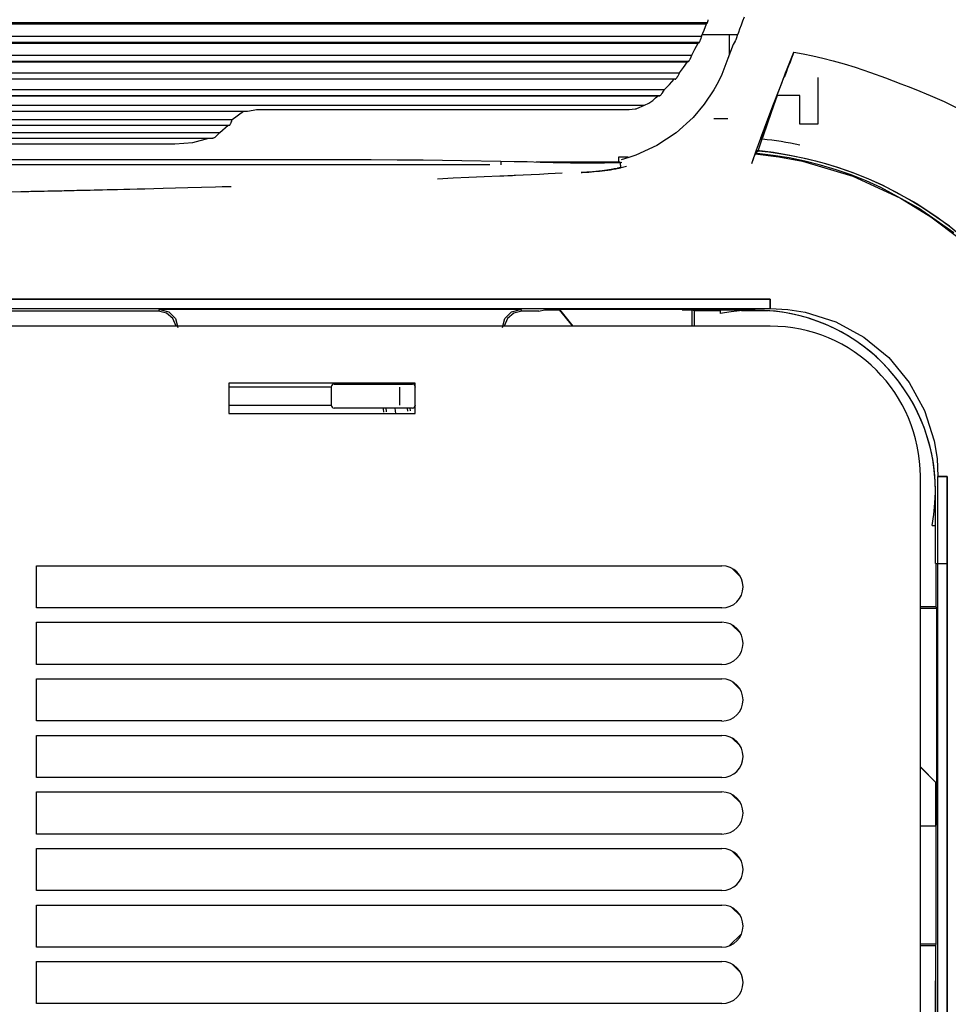
# Model space of a CAD drawing. Units: millimetres. Extents: x 10092 to 13849, y -876 to 1781.
# Drawn here: x 11661 to 11835, y 131 to 315 of the extents above; entities that cross this region are included whole.
import ezdxf

# ---------------------------------------------------------------- set-up
doc = ezdxf.new("R2010")
doc.units = ezdxf.units.MM
doc.layers.add('TFR-TRI', color=7, linetype='CONTINUOUS', true_color=0xffffff)

msp = doc.modelspace()

# ---------------------------------------------------------------- linework, layer by layer
at = {"layer": 'TFR-TRI', "color": 7, "linetype": 'Continuous'}
for p, q in [((11789.6, 314.92), (11789.62, 314.97)), ((11789.62, 314.97), (11789.64, 315.06)), ((11789.64, 315.06), (11789.67, 315.15)), ((11789.67, 315.15), (11789.69, 315.25)), ((11789.69, 315.25), (11789.71, 315.35)), ((11796.11, 315.05), (11795.83, 314.3)), ((11796.39, 315.84), (11796.11, 315.05)), ((11789.55, 314.79), (11401.22, 314.79)), ((11401.4, 314.58), (11789.37, 314.58)), ((11788.43, 312.27), (11788.92, 313.41)), ((11788.92, 313.41), (11789.37, 314.58)), ((11789.49, 314.7), (11789.37, 314.58)), ((11789.49, 314.7), (11789.51, 314.72)), ((11789.51, 314.72), (11789.53, 314.75)), ((11789.53, 314.75), (11789.56, 314.81)), ((11789.56, 314.81), (11789.58, 314.87)), ((11789.58, 314.87), (11789.6, 314.92)), ((11795.57, 313.59), (11795.33, 312.95)), ((11795.83, 314.3), (11795.57, 313.59)), ((11402.34, 312.27), (11788.43, 312.27)), ((11788.1, 311.24), (11788.13, 311.29)), ((11788.13, 311.29), (11788.16, 311.38)), ((11788.16, 311.38), (11788.2, 311.48)), ((11788.2, 311.48), (11788.23, 311.56)), ((11788.23, 311.56), (11788.25, 311.64)), ((11788.43, 312.27), (11788.25, 311.64)), ((11788.55, 312.55), (11795.19, 312.55)), ((11793.63, 312.55), (11793.63, 308.75)), ((11794.71, 311.31), (11794.34, 310.73)), ((11794.72, 311.34), (11794.71, 311.31)), ((11794.74, 311.38), (11794.72, 311.34)), ((11794.78, 311.47), (11794.74, 311.38)), ((11794.83, 311.6), (11794.78, 311.47)), ((11794.96, 311.94), (11794.83, 311.6)), ((11795.13, 312.39), (11794.96, 311.94)), ((11795.33, 312.95), (11795.13, 312.39)), ((11788.01, 311.08), (11402.76, 311.08)), ((11402.96, 310.94), (11787.81, 310.94)), ((11786.6, 308.74), (11787.22, 309.83)), ((11787.22, 309.83), (11787.81, 310.94)), ((11787.95, 311.01), (11787.81, 310.94)), ((11787.95, 311.01), (11787.96, 311.02)), ((11787.96, 311.02), (11787.99, 311.04)), ((11787.96, 311.02), (11787.96, 311.02)), ((11787.99, 311.04), (11788.01, 311.08)), ((11788.01, 311.08), (11788.05, 311.13)), ((11788.05, 311.13), (11788.08, 311.19)), ((11788.08, 311.19), (11788.1, 311.24)), ((11794.34, 310.73), (11793.39, 308.09)), ((11404.17, 308.74), (11786.6, 308.74)), ((11786.03, 307.55), (11786.07, 307.58)), ((11786.07, 307.58), (11786.11, 307.64)), ((11786.11, 307.64), (11786.15, 307.7)), ((11786.15, 307.7), (11786.18, 307.75)), ((11786.18, 307.75), (11786.21, 307.8)), ((11786.21, 307.8), (11786.25, 307.89)), ((11786.25, 307.89), (11786.3, 307.99)), ((11786.3, 307.99), (11786.33, 308.05)), ((11786.33, 308.05), (11786.35, 308.11)), ((11786.35, 308.11), (11786.6, 308.74)), ((11793.39, 308.11), (11792.83, 306.6)), ((11793.39, 308.09), (11793.39, 308.11)), ((11804.97, 307.38), (11805.72, 309.26)), ((11805.73, 309.25), (11804.97, 307.36)), ((11805.36, 308.32), (11805, 307.39)), ((11805.73, 309.25), (11805.36, 308.32)), ((11805.72, 309.26), (11807.49, 308.95)), ((11807.49, 308.95), (11809.26, 308.6)), ((11809.26, 308.6), (11811.17, 308.17)), ((11811.17, 308.17), (11813.08, 307.67)), ((11813.08, 307.67), (11815.12, 307.07)), ((11786.03, 307.54), (11404.74, 307.54)), ((11785.98, 307.52), (11404.79, 307.52)), ((11404.97, 307.48), (11785.81, 307.48)), ((11784.31, 305.4), (11785.07, 306.43)), ((11785.07, 306.43), (11785.81, 307.48)), ((11785.81, 307.48), (11785.98, 307.52)), ((11785.98, 307.52), (11785.99, 307.52)), ((11785.99, 307.52), (11786, 307.53)), ((11786, 307.53), (11786.03, 307.55)), ((11792.83, 306.6), (11792.22, 305.1)), ((11804.2, 305.51), (11804.97, 307.38)), ((11804.97, 307.36), (11804.24, 305.5)), ((11804.62, 306.44), (11804.26, 305.49)), ((11804.38, 305.86), (11804.35, 305.86)), ((11805, 307.39), (11804.62, 306.44)), ((11815.12, 307.07), (11817.16, 306.45)), ((11817.16, 306.45), (11820.03, 305.46)), ((11406.46, 305.4), (11784.31, 305.4)), ((11783.53, 304.21), (11407.24, 304.21)), ((11783.54, 304.21), (11407.24, 304.21)), ((11782.45, 303.23), (11783.34, 304.22)), ((11783.53, 304.21), (11783.55, 304.22)), ((11783.55, 304.22), (11783.57, 304.23)), ((11783.57, 304.23), (11783.61, 304.25)), ((11783.61, 304.25), (11783.65, 304.28)), ((11783.65, 304.28), (11783.7, 304.34)), ((11783.7, 304.34), (11783.76, 304.4)), ((11783.76, 304.4), (11783.79, 304.45)), ((11783.79, 304.45), (11783.83, 304.5)), ((11783.83, 304.5), (11783.9, 304.61)), ((11783.9, 304.61), (11783.97, 304.73)), ((11783.97, 304.73), (11783.98, 304.75)), ((11783.98, 304.75), (11783.99, 304.77)), ((11784.31, 305.4), (11783.99, 304.77)), ((11792.22, 305.1), (11791.53, 303.64)), ((11803.01, 302.38), (11804.2, 305.51)), ((11803.59, 303.98), (11803.38, 303.43)), ((11803.74, 304.37), (11803.59, 303.98)), ((11803.88, 304.75), (11803.74, 304.37)), ((11803.83, 304.51), (11804.2, 305.51)), ((11803.85, 304.56), (11803.9, 304.56)), ((11804.25, 305.49), (11803.88, 304.51)), ((11804.04, 305.17), (11803.88, 304.75)), ((11804.17, 305.52), (11804.04, 305.17)), ((11804.2, 305.51), (11804.17, 305.52)), ((11804.24, 305.5), (11804.26, 305.49)), ((11810.22, 304.56), (11810.22, 295.79)), ((11820.03, 305.46), (11822.88, 304.45)), ((11822.88, 304.45), (11824.3, 303.92)), ((11824.3, 303.92), (11825.71, 303.38)), ((11409.24, 302.27), (11781.53, 302.27)), ((11781.12, 301.64), (11781.53, 302.27)), ((11781.53, 302.27), (11782.45, 303.23)), ((11790.75, 302.22), (11788.96, 299.53)), ((11791.53, 303.64), (11790.75, 302.22)), ((11801.81, 299.25), (11803.01, 302.38)), ((11803.01, 302.45), (11802.42, 300.9)), ((11803.38, 303.43), (11803.01, 302.45)), ((11825.71, 303.38), (11827.12, 302.84)), ((11827.12, 302.84), (11828.53, 302.28)), ((11828.54, 302.28), (11831.21, 301.19)), ((11410.18, 301.12), (11780.59, 301.12)), ((11780.6, 301.08), (11410.19, 301.08)), ((11778.59, 299.76), (11779.3, 300.24)), ((11779.3, 300.24), (11779.84, 300.7)), ((11779.84, 300.7), (11780.36, 301.17)), ((11780.57, 301.12), (11780.58, 301.12)), ((11780.58, 301.12), (11780.58, 301.12)), ((11780.58, 301.12), (11780.61, 301.12)), ((11780.61, 301.12), (11780.65, 301.14)), ((11780.65, 301.14), (11780.7, 301.17)), ((11780.7, 301.17), (11780.75, 301.2)), ((11780.75, 301.2), (11780.81, 301.26)), ((11780.81, 301.26), (11780.88, 301.33)), ((11780.88, 301.33), (11780.91, 301.37)), ((11780.91, 301.37), (11780.95, 301.4)), ((11780.95, 301.4), (11781.03, 301.51)), ((11781.03, 301.51), (11781.11, 301.62)), ((11781.11, 301.62), (11781.12, 301.63)), ((11781.12, 301.63), (11781.12, 301.64)), ((11802.42, 300.9), (11801.84, 299.37)), ((11802.61, 301.14), (11801.91, 299.21)), ((11802.44, 300.66), (11802.58, 301.06)), ((11806.84, 301.19), (11802.55, 301.19)), ((11802.58, 301.06), (11802.62, 301.15)), ((11806.84, 295.79), (11806.84, 301.19)), ((11831.21, 301.19), (11833.86, 300.03)), ((11413.01, 299.36), (11777.76, 299.36)), ((11703.46, 298.24), (11704.53, 298.43)), ((11704.53, 298.43), (11705.16, 298.52)), ((11705.16, 298.52), (11705.8, 298.55)), ((11705.8, 298.55), (11774.91, 298.55)), ((11774.91, 298.55), (11775.48, 298.58)), ((11775.48, 298.58), (11776.04, 298.66)), ((11776.04, 298.66), (11776.19, 298.69)), ((11776.19, 298.69), (11776.35, 298.73)), ((11776.35, 298.73), (11777.76, 299.36)), ((11777.76, 299.36), (11778.59, 299.76)), ((11788.96, 299.53), (11786.88, 297.06)), ((11800.66, 296.22), (11801.81, 299.25)), ((11801.84, 299.37), (11800.67, 296.28)), ((11801.91, 299.21), (11800.85, 296.16)), ((11833.86, 300.03), (11836.49, 298.74)), ((11487.31, 298.25), (11703.47, 298.25)), ((11490.15, 296.68), (11700.62, 296.68)), ((11700.49, 296.33), (11700.62, 296.68)), ((11700.62, 296.68), (11702.71, 298.25)), ((11786.88, 297.06), (11783.69, 294.17)), ((11790.76, 296.84), (11793.39, 296.84)), ((11800.84, 296.16), (11801.38, 297.67)), ((11490.65, 295.6), (11700.12, 295.6)), ((11698.29, 294.23), (11699.88, 295.6)), ((11700.12, 295.6), (11700.13, 295.61)), ((11700.13, 295.61), (11700.16, 295.63)), ((11700.16, 295.63), (11700.19, 295.66)), ((11700.19, 295.66), (11700.23, 295.71)), ((11700.23, 295.71), (11700.26, 295.77)), ((11700.26, 295.77), (11700.31, 295.85)), ((11700.31, 295.85), (11700.35, 295.93)), ((11700.35, 295.93), (11700.37, 295.99)), ((11700.37, 295.99), (11700.39, 296.05)), ((11700.49, 296.33), (11700.39, 296.05)), ((11800.67, 296.28), (11799.5, 293.19)), ((11799.52, 293.18), (11800.66, 296.22)), ((11800.85, 296.16), (11799.79, 293.08)), ((11800.31, 294.64), (11800.84, 296.16)), ((11810.22, 295.79), (11806.84, 295.79)), ((11492.48, 294.23), (11698.29, 294.23)), ((11493.78, 293.2), (11696.99, 293.2)), ((11693.26, 292.4), (11696.25, 293.2)), ((11696.99, 293.2), (11697, 293.2)), ((11697, 293.2), (11697.08, 293.22)), ((11697.08, 293.22), (11697.16, 293.24)), ((11697.16, 293.24), (11697.29, 293.3)), ((11697.29, 293.3), (11697.42, 293.39)), ((11697.42, 293.39), (11697.56, 293.49)), ((11697.56, 293.49), (11697.7, 293.62)), ((11698.29, 294.23), (11697.7, 293.62)), ((11783.69, 294.17), (11780.09, 291.8)), ((11798.68, 290.82), (11799.54, 293.18)), ((11799.02, 290.83), (11799.79, 293.09)), ((11799.5, 293.19), (11799.63, 293.14)), ((11799.79, 293.09), (11799.54, 293.18)), ((11799.76, 293.1), (11800.31, 294.64)), ((11500.89, 292.11), (11689.89, 292.11)), ((11689.89, 292.11), (11693.26, 292.4)), ((11780.09, 291.8), (11776.17, 290.01)), ((11690.46, 289.17), (11692.72, 289.17)), ((11692.72, 289.17), (11694.98, 289.17)), ((11694.98, 289.17), (11695.62, 289.17)), ((11695.62, 289.17), (11697.24, 289.17)), ((11697.24, 289.17), (11698.28, 289.17)), ((11698.28, 289.17), (11699.5, 289.17)), ((11699.5, 289.17), (11701.74, 289.17)), ((11701.74, 289.17), (11704.75, 289.17)), ((11704.75, 289.17), (11708.54, 289.17)), ((11708.54, 289.17), (11717.35, 289.17)), ((11717.35, 289.17), (11726.61, 289.17)), ((11726.61, 289.17), (11731.47, 289.15)), ((11774.69, 289.65), (11772.91, 289.65)), ((11772.91, 289.65), (11772.91, 288.74)), ((11774.81, 289.54), (11773.42, 289.15)), ((11776.17, 290.01), (11774.81, 289.54)), ((11797.83, 288.46), (11798.68, 290.82)), ((11798.08, 289.16), (11798.14, 289.32)), ((11798.14, 289.32), (11798.2, 289.47)), ((11798.2, 289.47), (11798.25, 289.62)), ((11798.25, 289.62), (11798.3, 289.75)), ((11798.3, 289.75), (11798.35, 289.87)), ((11798.35, 289.87), (11798.39, 289.97)), ((11798.39, 289.97), (11798.43, 290.07)), ((11798.43, 290.07), (11798.46, 290.15)), ((11798.46, 290.15), (11798.48, 290.21)), ((11798.48, 290.21), (11798.51, 290.26)), ((11798.5, 290.24), (11802.92, 289.7)), ((11798.51, 290.26), (11798.52, 290.29)), ((11798.52, 290.29), (11798.53, 290.3)), ((11798.58, 290.36), (11798.53, 290.3)), ((11798.58, 290.36), (11798.8, 290.6)), ((11798.72, 290.34), (11798.58, 290.36)), ((11798.85, 290.33), (11798.72, 290.34)), ((11798.8, 290.6), (11799.02, 290.83)), ((11801.84, 289.96), (11798.85, 290.33)), ((11798.98, 290.9), (11802.16, 290.53)), ((11799.02, 290.83), (11801.03, 290.6)), ((11801.03, 290.6), (11803.02, 290.33)), ((11804.81, 289.5), (11801.84, 289.96)), ((11802.92, 289.7), (11807.31, 288.88)), ((11803.02, 290.33), (11805.21, 289.96)), ((11807.78, 288.9), (11804.81, 289.5)), ((11805.21, 289.96), (11807.38, 289.51)), ((11807.38, 289.51), (11809.74, 288.95)), ((11566.57, 289.16), (11690.46, 289.17)), ((11667.02, 288.21), (11626.1, 288.2)), ((11687.48, 288.21), (11667.02, 288.21)), ((11707.94, 288.21), (11687.48, 288.21)), ((11718.17, 288.21), (11707.94, 288.21)), ((11728.4, 288.21), (11718.17, 288.21)), ((11738.62, 288.21), (11728.4, 288.21)), ((11731.47, 289.15), (11736.33, 289.12)), ((11736.33, 289.12), (11743.62, 289.03)), ((11748.85, 288.2), (11738.62, 288.21)), ((11743.62, 289.03), (11750.91, 288.9)), ((11750.9, 288.58), (11750.89, 288.2)), ((11750.91, 288.9), (11750.9, 288.58)), ((11750.91, 288.9), (11753.36, 288.85)), ((11753.36, 288.85), (11755.81, 288.79)), ((11755.81, 288.79), (11758.26, 288.72)), ((11757.52, 288.74), (11773.14, 288.74)), ((11758.26, 288.72), (11760.7, 288.65)), ((11760.7, 288.65), (11763.91, 288.58)), ((11763.91, 288.58), (11767.13, 288.55)), ((11767.13, 288.55), (11770.28, 288.58)), ((11771.56, 287.33), (11769.82, 287.08)), ((11770.28, 288.58), (11773.42, 288.64)), ((11771.38, 287.29), (11771.89, 287.37)), ((11772.11, 287.43), (11771.56, 287.33)), ((11771.89, 287.37), (11772.39, 287.47)), ((11772.67, 287.54), (11772.11, 287.43)), ((11772.39, 287.47), (11772.64, 287.52)), ((11772.64, 287.52), (11772.89, 287.57)), ((11772.73, 287.55), (11772.67, 287.54)), ((11772.78, 287.56), (11772.73, 287.55)), ((11772.84, 287.58), (11772.78, 287.56)), ((11772.9, 287.59), (11772.84, 287.58)), ((11772.89, 287.57), (11773.02, 287.6)), ((11772.97, 287.6), (11772.9, 287.59)), ((11773.03, 287.62), (11772.97, 287.6)), ((11773.02, 287.6), (11773.14, 287.63)), ((11773.1, 287.63), (11773.03, 287.62)), ((11773.17, 287.65), (11773.1, 287.63)), ((11773.14, 287.63), (11773.27, 287.66)), ((11773.21, 287.66), (11773.17, 287.65)), ((11773.31, 288.61), (11773.19, 288.59)), ((11773.19, 288.59), (11773.2, 288.53)), ((11773.31, 288.59), (11773.19, 288.59)), ((11773.2, 288.53), (11773.21, 288.46)), ((11773.21, 288.46), (11773.22, 288.36)), ((11773.24, 287.66), (11773.21, 287.66)), ((11773.22, 288.36), (11773.24, 288.23)), ((11773.24, 288.23), (11773.26, 288.1)), ((11773.27, 287.67), (11773.24, 287.66)), ((11773.26, 288.1), (11773.27, 287.95)), ((11773.27, 287.95), (11773.28, 287.88)), ((11773.27, 287.66), (11773.39, 287.69)), ((11773.28, 287.68), (11773.27, 287.67)), ((11773.28, 287.88), (11773.29, 287.8)), ((11773.29, 287.69), (11773.28, 287.68)), ((11773.29, 287.8), (11773.29, 287.76)), ((11773.29, 287.76), (11773.3, 287.72)), ((11773.3, 287.72), (11773.29, 287.71)), ((11773.29, 287.71), (11773.29, 287.7)), ((11773.29, 287.7), (11773.29, 287.69)), ((11773.42, 288.64), (11773.31, 288.61)), ((11773.42, 288.59), (11773.31, 288.59)), ((11773.39, 287.69), (11773.89, 287.81)), ((11773.42, 288.69), (11773.42, 288.67)), ((11773.42, 288.67), (11773.42, 288.64)), ((11773.42, 288.64), (11773.42, 288.59)), ((11773.89, 287.81), (11774.39, 287.94)), ((11797.83, 288.46), (11797.96, 288.82)), ((11797.96, 288.82), (11798.08, 289.16)), ((11807.31, 288.88), (11816.75, 286.07)), ((11810.72, 288.15), (11807.78, 288.9)), ((11809.74, 288.95), (11812.07, 288.31)), ((11813.61, 287.29), (11810.72, 288.15)), ((11812.07, 288.31), (11814.58, 287.52)), ((11814.58, 287.52), (11817.05, 286.64)), ((11741.95, 285.69), (11739.04, 285.54)), ((11744.87, 285.84), (11741.95, 285.69)), ((11747.79, 285.96), (11744.87, 285.84)), ((11750.71, 286.08), (11747.79, 285.96)), ((11751.44, 286.1), (11750.71, 286.08)), ((11752.17, 286.13), (11751.44, 286.1)), ((11752.63, 286.15), (11752.17, 286.13)), ((11753.09, 286.17), (11752.63, 286.15)), ((11753.36, 286.18), (11753.09, 286.17)), ((11753.63, 286.19), (11753.36, 286.18)), ((11755.09, 286.26), (11753.63, 286.19)), ((11756.55, 286.33), (11755.09, 286.26)), ((11758.14, 286.41), (11756.55, 286.33)), ((11759.73, 286.49), (11758.14, 286.41)), ((11761.05, 286.55), (11759.73, 286.49)), ((11762.38, 286.62), (11761.05, 286.55)), ((11767.01, 286.83), (11765.95, 286.78)), ((11765.95, 286.78), (11766.13, 286.79)), ((11766.13, 286.79), (11766.31, 286.8)), ((11766.31, 286.8), (11766.82, 286.83)), ((11766.82, 286.83), (11767.33, 286.85)), ((11768.06, 286.9), (11767.01, 286.83)), ((11767.33, 286.85), (11767.83, 286.89)), ((11767.83, 286.89), (11768.34, 286.93)), ((11769.82, 287.08), (11768.06, 286.9)), ((11768.34, 286.93), (11769.36, 287.02)), ((11769.36, 287.02), (11770.37, 287.14)), ((11770.37, 287.14), (11770.88, 287.21)), ((11770.88, 287.21), (11771.38, 287.29)), ((11816.46, 286.3), (11813.61, 287.29)), ((11819.26, 285.19), (11816.46, 286.3)), ((11816.75, 286.07), (11825.69, 281.95)), ((11817.05, 286.64), (11819.68, 285.59)), ((11819.68, 285.59), (11822.27, 284.43)), ((11684.25, 283.67), (11682.87, 283.63)), ((11685.98, 283.71), (11684.25, 283.67)), ((11687.71, 283.76), (11685.98, 283.71)), ((11690.03, 283.82), (11687.71, 283.76)), ((11692.35, 283.88), (11690.03, 283.82)), ((11694.91, 283.95), (11692.35, 283.88)), ((11697.47, 284.03), (11694.91, 283.95)), ((11698.74, 284.06), (11697.47, 284.03)), ((11700.02, 284.1), (11698.74, 284.06)), ((11700.13, 284.1), (11700.02, 284.1)), ((11700.24, 284.1), (11700.13, 284.1)), ((11700.29, 284.1), (11700.24, 284.1)), ((11700.34, 284.11), (11700.29, 284.1)), ((11700.37, 284.11), (11700.34, 284.11)), ((11700.4, 284.11), (11700.37, 284.11)), ((11700.41, 284.11), (11700.4, 284.11)), ((11700.42, 284.11), (11700.41, 284.11)), ((11700.41, 284.11), (11700.41, 284.11)), ((11700.43, 284.11), (11700.42, 284.11)), ((11700.44, 284.11), (11700.43, 284.11)), ((11700.44, 284.11), (11700.44, 284.11)), ((11822.02, 283.96), (11819.26, 285.19)), ((11829.07, 280.11), (11822.02, 283.96)), ((11822.27, 284.43), (11828.74, 280.94)), ((11661.08, 283.15), (11656.61, 283.06)), ((11661.2, 283.15), (11661.08, 283.15)), ((11661.32, 283.15), (11661.2, 283.15)), ((11661.39, 283.15), (11661.32, 283.15)), ((11661.46, 283.15), (11661.39, 283.15)), ((11661.53, 283.15), (11661.46, 283.15)), ((11661.61, 283.16), (11661.53, 283.15)), ((11661.78, 283.16), (11661.61, 283.16)), ((11661.94, 283.16), (11661.78, 283.16)), ((11662.14, 283.17), (11661.94, 283.16)), ((11662.33, 283.17), (11662.14, 283.17)), ((11662.44, 283.17), (11662.33, 283.17)), ((11662.55, 283.17), (11662.44, 283.17)), ((11662.94, 283.18), (11662.55, 283.17)), ((11663.33, 283.19), (11662.94, 283.18)), ((11663.49, 283.19), (11663.33, 283.19)), ((11663.64, 283.2), (11663.49, 283.19)), ((11663.99, 283.2), (11663.64, 283.2)), ((11664.33, 283.21), (11663.99, 283.2)), ((11664.53, 283.21), (11664.33, 283.21)), ((11664.73, 283.22), (11664.53, 283.21)), ((11665.44, 283.23), (11664.73, 283.22)), ((11666.15, 283.25), (11665.44, 283.23)), ((11666.43, 283.25), (11666.15, 283.25)), ((11666.71, 283.26), (11666.43, 283.25)), ((11667.02, 283.27), (11666.71, 283.26)), ((11667.33, 283.27), (11667.02, 283.27)), ((11667.67, 283.28), (11667.33, 283.27)), ((11668.02, 283.29), (11667.67, 283.28)), ((11668.39, 283.3), (11668.02, 283.29)), ((11668.77, 283.3), (11668.39, 283.3)), ((11669.19, 283.31), (11668.77, 283.3)), ((11669.61, 283.32), (11669.19, 283.31)), ((11670.07, 283.33), (11669.61, 283.32)), ((11670.54, 283.34), (11670.07, 283.33)), ((11671.05, 283.35), (11670.54, 283.34)), ((11671.57, 283.37), (11671.05, 283.35)), ((11672.15, 283.38), (11671.57, 283.37)), ((11672.73, 283.39), (11672.15, 283.38)), ((11673.39, 283.41), (11672.73, 283.39)), ((11674.04, 283.42), (11673.39, 283.41)), ((11674.78, 283.44), (11674.04, 283.42)), ((11675.52, 283.46), (11674.78, 283.44)), ((11676.37, 283.48), (11675.52, 283.46)), ((11677.22, 283.5), (11676.37, 283.48)), ((11678.2, 283.52), (11677.22, 283.5)), ((11679.18, 283.54), (11678.2, 283.52)), ((11680.33, 283.57), (11679.18, 283.54)), ((11681.48, 283.6), (11680.33, 283.57)), ((11682.87, 283.63), (11681.48, 283.6)), ((11825.69, 281.95), (11831.34, 278.49)), ((11828.74, 280.94), (11834.82, 276.8)), ((11835.65, 275.47), (11829.07, 280.11)), ((11831.34, 278.49), (11836.64, 274.51)), ((11646.86, 263.04), (11698.33, 263.04)), ((11672.59, 263.04), (11646.86, 263.04)), ((11698.33, 263.04), (11672.59, 263.04)), ((11698.33, 263.04), (11709.53, 263.04)), ((11711.19, 263.04), (11698.33, 263.04)), ((11709.53, 263.04), (11720.74, 263.04)), ((11724.06, 263.05), (11711.19, 263.04)), ((11720.74, 263.04), (11728.86, 263.05)), ((11730.49, 263.05), (11724.06, 263.05)), ((11728.86, 263.05), (11736.99, 263.05)), ((11736.93, 263.05), (11730.49, 263.05)), ((11743.36, 263.05), (11736.93, 263.05)), ((11736.99, 263.05), (11741.06, 263.05)), ((11741.06, 263.05), (11745.13, 263.05)), ((11749.79, 263.04), (11743.36, 263.05)), ((11745.13, 263.05), (11747.46, 263.04)), ((11747.46, 263.04), (11749.79, 263.04)), ((11749.79, 263.04), (11762.66, 263.04)), ((11760.82, 263.04), (11749.79, 263.04)), ((11771.85, 263.04), (11760.82, 263.04)), ((11762.66, 263.04), (11775.53, 263.05)), ((11779.21, 263.05), (11771.85, 263.04)), ((11775.53, 263.05), (11781.96, 263.05)), ((11786.56, 263.05), (11779.21, 263.05)), ((11781.96, 263.05), (11788.4, 263.05)), ((11793.91, 263.06), (11786.56, 263.05)), ((11788.4, 263.05), (11791.61, 263.06)), ((11791.61, 263.06), (11794.83, 263.06)), ((11801.26, 263.06), (11793.91, 263.06)), ((11794.83, 263.06), (11796.63, 263.05)), ((11796.63, 263.05), (11798.44, 263.05)), ((11798.44, 263.05), (11799.19, 263.06)), ((11799.19, 263.06), (11799.95, 263.06)), ((11799.95, 263.06), (11800.61, 263.06)), ((11800.61, 263.06), (11801.26, 263.06)), ((11801.26, 263.06), (11801.26, 261.84)), ((11801.26, 261.85), (11801.26, 263.06)), ((11801.26, 261.32), (11801.26, 261.85)), ((11801.26, 261.84), (11801.26, 261.32)), ((11686.81, 260.84), (11595.39, 260.84)), ((11686.81, 260.84), (11595.39, 260.84)), ((11646.85, 261.32), (11698.32, 261.32)), ((11686.81, 260.84), (11687.09, 261.13)), ((11686.81, 260.84), (11687.09, 261.13)), ((11688.33, 260.48), (11686.81, 260.84)), ((11754.56, 261.13), (11687.09, 261.13)), ((11754.56, 261.13), (11687.09, 261.13)), ((11687.09, 261.13), (11688.77, 260.68)), ((11689.52, 259.46), (11688.33, 260.48)), ((11688.77, 260.68), (11690, 259.45)), ((11698.32, 261.32), (11711.19, 261.32)), ((11711.19, 261.32), (11724.06, 261.32)), ((11724.06, 261.32), (11736.92, 261.32)), ((11736.92, 261.32), (11749.79, 261.32)), ((11749.79, 261.32), (11754.59, 261.32)), ((11751.65, 259.45), (11752.88, 260.68)), ((11753.32, 260.48), (11752.13, 259.46)), ((11752.88, 260.68), (11754.56, 261.13)), ((11754.84, 260.84), (11753.32, 260.48)), ((11754.56, 261.13), (11754.84, 260.84)), ((11754.56, 261.13), (11754.84, 260.84)), ((11754.59, 261.32), (11759.39, 261.32)), ((11758.03, 260.84), (11754.84, 260.84)), ((11758.03, 260.84), (11754.84, 260.84)), ((11758.03, 260.84), (11759.07, 261.1)), ((11758.03, 260.84), (11759.07, 261.1)), ((11759.07, 261.1), (11761.82, 261.1)), ((11759.07, 261.1), (11761.82, 261.1)), ((11759.39, 261.32), (11766.83, 261.32)), ((11761.82, 261.1), (11761.87, 261.13)), ((11761.82, 261.1), (11761.87, 261.13)), ((11761.82, 261.1), (11764.32, 258.02)), ((11761.87, 261.13), (11764.38, 258.02)), ((11784.8, 261.13), (11761.87, 261.13)), ((11784.8, 261.13), (11761.87, 261.13)), ((11766.83, 261.32), (11774.27, 261.32)), ((11774.27, 261.32), (11778.31, 261.32)), ((11778.31, 261.32), (11782.34, 261.32)), ((11782.34, 261.32), (11785.49, 261.32)), ((11798.46, 261.02), (11784.8, 261.02)), ((11785.49, 261.32), (11788.63, 261.32)), ((11786.68, 258.02), (11786.68, 261.02)), ((11786.88, 261.02), (11787.07, 260.93)), ((11786.88, 261.02), (11787.07, 260.93)), ((11787.07, 260.93), (11787.07, 258.02)), ((11787.07, 260.93), (11791.94, 260.93)), ((11787.07, 260.93), (11791.94, 260.93)), ((11788.63, 261.32), (11794.95, 261.32)), ((11791.94, 261.02), (11791.94, 260.39)), ((11794.95, 261.32), (11801.26, 261.32)), ((11795.95, 260.93), (11800.98, 260.93)), ((11795.95, 260.93), (11800.98, 260.93)), ((11801.26, 261.33), (11804.58, 261.15)), ((11804.58, 261.15), (11807.86, 260.63)), ((11807.86, 260.63), (11813.58, 258.81)), ((11801.27, 258.02), (11389.52, 258.02)), ((11690.12, 258.02), (11689.52, 259.46)), ((11690, 259.45), (11690.45, 257.77)), ((11751.2, 257.77), (11751.65, 259.45)), ((11752.13, 259.46), (11751.53, 258.02)), ((11813.58, 258.81), (11818.84, 255.95)), ((11818.84, 255.95), (11823.46, 252.15)), ((11823.46, 252.15), (11827.28, 247.51)), ((11734.89, 247.33), (11700.02, 247.33)), ((11700.02, 247.33), (11700.02, 241.71)), ((11719.7, 247.18), (11719.76, 247.18)), ((11719.76, 247.18), (11719.92, 247.18)), ((11719.92, 247.18), (11722.98, 247.18)), ((11722.98, 247.18), (11727.07, 247.18)), ((11727.07, 247.18), (11731.81, 247.18)), ((11731.81, 247.18), (11731.93, 247.18)), ((11731.93, 247.18), (11732.05, 247.18)), ((11732.05, 247.18), (11732.64, 247.18)), ((11732.64, 247.18), (11733.83, 247.18)), ((11733.83, 247.18), (11734.33, 247.18)), ((11734.89, 246.62), (11734.89, 247.33)), ((11827.28, 247.51), (11830.16, 242.24)), ((11719.14, 246.62), (11700.02, 246.62)), ((11719.14, 246.62), (11719.14, 243.25)), ((11731.9, 246.62), (11731.9, 243.25)), ((11734.89, 243.25), (11734.89, 246.62)), ((11700.02, 243.25), (11719.14, 243.25)), ((11734.89, 241.71), (11734.89, 243.25)), ((11700.02, 241.71), (11734.89, 241.71)), ((11719.76, 242.68), (11719.7, 242.68)), ((11719.92, 242.68), (11719.76, 242.68)), ((11722.98, 242.68), (11719.92, 242.68)), ((11727.07, 242.68), (11722.98, 242.68)), ((11731.81, 242.68), (11727.07, 242.68)), ((11728.87, 242.66), (11728.9, 242.34)), ((11728.9, 242.34), (11728.91, 242.13)), ((11728.91, 242.13), (11728.93, 241.94)), ((11729.44, 242.57), (11729.43, 242.67)), ((11729.47, 242.27), (11729.44, 242.57)), ((11729.49, 241.99), (11729.47, 242.27)), ((11731.08, 242.68), (11731.08, 242.66)), ((11731.08, 242.66), (11731.2, 241.69)), ((11731.93, 242.68), (11731.81, 242.68)), ((11732.05, 242.68), (11731.93, 242.68)), ((11732.64, 242.68), (11732.05, 242.68)), ((11733.83, 242.68), (11732.64, 242.68)), ((11733.35, 242.68), (11733.41, 242.14)), ((11734.33, 242.68), (11733.83, 242.68)), ((11733.96, 242.2), (11733.91, 242.68)), ((11830.16, 242.24), (11831.98, 236.54)), ((11831.98, 236.54), (11832.51, 233.25)), ((11832.51, 233.25), (11832.68, 229.9)), ((11829.39, -181.85), (11829.39, 229.9)), ((11832.67, 229.9), (11833.19, 229.91)), ((11833.2, 229.91), (11832.67, 229.9)), ((11832.67, 217.5), (11832.67, 229.9)), ((11833.19, 229.91), (11834.42, 229.91)), ((11834.42, 229.91), (11833.2, 229.91)), ((11834.41, 228.3), (11834.42, 229.91)), ((11834.42, 228.63), (11834.41, 227.36)), ((11834.42, 229.91), (11834.42, 228.63)), ((11832.21, 213.61), (11832.21, 227.27)), ((11834.41, 226.69), (11834.41, 228.3)), ((11834.41, 227.36), (11834.41, 225.56)), ((11834.41, 225.08), (11834.41, 226.69)), ((11834.41, 225.56), (11834.41, 223.77)), ((11834.41, 223.47), (11834.41, 225.08)), ((11834.41, 223.77), (11834.41, 222.01)), ((11834.41, 220.26), (11834.41, 223.47)), ((11834.41, 222.01), (11834.41, 220.26)), ((11831.58, 220.75), (11832.21, 220.75)), ((11834.41, 217.04), (11834.41, 220.26)), ((11834.41, 220.26), (11834.41, 218.65)), ((11832.67, 204.17), (11832.67, 217.5)), ((11834.41, 218.65), (11834.41, 217.04)), ((11834.41, 213.82), (11834.41, 217.04)), ((11834.41, 217.04), (11834.41, 215.54)), ((11834.41, 215.54), (11834.41, 214.04)), ((11834.41, 214.04), (11834.42, 212.73)), ((11834.41, 210.61), (11834.41, 213.82)), ((11664.02, 213.19), (11792.27, 213.19)), ((11664.02, 205.32), (11664.02, 213.19)), ((11794.09, 212.74), (11795.68, 211.21)), ((11832.21, 213.61), (11834.41, 213.61)), ((11832.29, 213.61), (11832.29, 205.59)), ((11834.42, 212.73), (11834.42, 211.42)), ((11834.41, 207.39), (11834.41, 210.61)), ((11834.42, 211.42), (11834.42, 210.31)), ((11834.42, 210.31), (11834.42, 209.19)), ((11834.42, 209.19), (11834.41, 208.27)), ((11834.41, 208.27), (11834.41, 207.36)), ((11834.41, 204.17), (11834.41, 207.39)), ((11834.41, 207.36), (11834.41, 206.63)), ((11834.41, 206.63), (11834.41, 205.91)), ((11792.27, 205.32), (11664.02, 205.32)), ((11829.39, 205.59), (11832.29, 205.59)), ((11832.48, 205.2), (11829.39, 205.2)), ((11832.29, 205.59), (11832.48, 205.2)), ((11832.48, 172.49), (11832.48, 205.2)), ((11834.41, 205.04), (11834.4, 204.17)), ((11834.41, 205.91), (11834.41, 205.04)), ((11664.02, 202.62), (11792.27, 202.62)), ((11664.02, 194.74), (11664.02, 202.62)), ((11832.67, 196.31), (11832.67, 204.17)), ((11834.4, 197.74), (11834.41, 204.17)), ((11834.4, 204.17), (11834.4, 200.61)), ((11794.09, 202.17), (11795.68, 200.64)), ((11834.4, 200.61), (11834.4, 197.05)), ((11834.4, 191.31), (11834.4, 197.74)), ((11832.67, 187.73), (11832.67, 196.31)), ((11834.4, 197.05), (11834.4, 193.39)), ((11792.27, 194.74), (11664.02, 194.74)), ((11834.4, 193.39), (11834.4, 189.74)), ((11664.02, 192.04), (11792.27, 192.04)), ((11664.02, 184.17), (11664.02, 192.04)), ((11794.09, 191.59), (11795.68, 190.06)), ((11834.4, 184.87), (11834.4, 191.31)), ((11834.4, 189.74), (11834.4, 184.09)), ((11832.67, 178.44), (11832.67, 187.73)), ((11834.4, 178.44), (11834.4, 184.87)), ((11792.27, 184.17), (11664.02, 184.17)), ((11834.4, 184.09), (11834.4, 178.44)), ((11664.02, 181.47), (11792.27, 181.47)), ((11664.02, 173.59), (11664.02, 181.47)), ((11794.09, 181.02), (11795.68, 179.49)), ((11832.67, 175.35), (11832.67, 178.44)), ((11834.4, 176.83), (11834.4, 178.44)), ((11834.4, 178.44), (11834.4, 175.03)), ((11834.4, 175.22), (11834.4, 176.83)), ((11829.39, 175.58), (11832.48, 172.49)), ((11829.39, 175.51), (11832.46, 172.44)), ((11832.67, 171.24), (11832.67, 175.35)), ((11834.4, 173.61), (11834.4, 175.22)), ((11834.4, 175.03), (11834.41, 171.62)), ((11792.27, 173.59), (11664.02, 173.59)), ((11834.41, 172), (11834.4, 173.61)), ((11832.2, 172.7), (11832.2, 164.46)), ((11832.48, 172.49), (11832.46, 172.44)), ((11832.46, 172.44), (11832.46, 165.21)), ((11834.41, 168.79), (11834.41, 172)), ((11834.41, 171.62), (11834.41, 168.25)), ((11664.02, 170.89), (11792.27, 170.89)), ((11664.02, 163.02), (11664.02, 170.89)), ((11794.09, 170.44), (11795.68, 168.91)), ((11832.67, 166.09), (11832.67, 171.24)), ((11834.41, 165.57), (11834.41, 168.79)), ((11834.41, 168.25), (11834.41, 164.89)), ((11832.67, 159.91), (11832.67, 166.09)), ((11832.27, 164.46), (11829.39, 164.46)), ((11832.46, 165.21), (11832.27, 164.46)), ((11832.27, 164.46), (11832.27, 142.4)), ((11834.41, 162.35), (11834.41, 165.57)), ((11834.41, 164.89), (11834.41, 161.69)), ((11792.27, 163.02), (11664.02, 163.02)), ((11834.41, 159.14), (11834.41, 162.35)), ((11664.02, 160.32), (11792.27, 160.32)), ((11664.02, 152.44), (11664.02, 160.32)), ((11834.41, 161.69), (11834.41, 158.49)), ((11794.09, 159.87), (11795.68, 158.34)), ((11832.67, 152.7), (11832.67, 159.91)), ((11834.4, 155.92), (11834.41, 159.14)), ((11834.41, 158.49), (11834.4, 150.35)), ((11834.4, 152.7), (11834.4, 155.92)), ((11792.27, 152.44), (11664.02, 152.44)), ((11832.67, 145.06), (11832.67, 152.7)), ((11834.4, 139.84), (11834.4, 152.7)), ((11664.02, 149.74), (11792.27, 149.74)), ((11664.02, 141.87), (11664.02, 149.74)), ((11794.09, 149.29), (11795.68, 147.76)), ((11834.4, 150.35), (11834.4, 142.22)), ((11795.92, 144.34), (11793.59, 142.1)), ((11832.67, 138.23), (11832.67, 145.06)), ((11792.27, 141.87), (11664.02, 141.87)), ((11832.27, 142.4), (11829.39, 142.4)), ((11829.39, 142.15), (11832.25, 142.15)), ((11832.2, 142.15), (11832.2, -124.64)), ((11832.27, 142.4), (11832.25, 142.15)), ((11832.25, 142.15), (11832.25, 136.54)), ((11834.4, 142.22), (11834.4, 134.59)), ((11664.02, 139.17), (11792.27, 139.17)), ((11664.02, 131.29), (11664.02, 139.17)), ((11794.09, 138.72), (11795.68, 137.19)), ((11832.67, 132.2), (11832.67, 138.23)), ((11834.4, 126.97), (11834.4, 139.84)), ((11832.25, 136.54), (11832.2, 135.54)), ((11832.2, -116.11), (11832.2, 135.54)), ((11834.4, 134.59), (11834.4, 126.97)), ((11792.27, 131.29), (11664.02, 131.29)), ((11832.67, 126.97), (11832.67, 132.2))]:
    msp.add_line(p, q, dxfattribs=at)
for centre, radius, start, end in [((11792.05, 220.86), 72.56, 78.2384, 83.8241), ((11792.05, 220.86), 70.31, 5.3866, 84.51), ((11798.46, 227.27), 33.75, 348.8526, 101.1474), ((11798.46, 227.27), 33.75, 0, 90), ((11801.27, 229.9), 28.12, 0, 90), ((11719.7, 246.62), 0.562, 90, 180), ((11734.33, 246.62), 0.562, 0, 90), ((11719.7, 243.25), 0.562, 180, 270), ((11734.33, 243.25), 0.562, 270, 0), ((11792.27, 209.25), 3.94, 270, 90), ((11792.27, 198.68), 3.94, 270, 90), ((11792.27, 198.68), 3.94, 270, 90), ((11792.27, 188.1), 3.94, 270, 90), ((11792.27, 188.1), 3.94, 270, 90), ((11792.27, 177.53), 3.94, 270, 90), ((11792.27, 177.53), 3.94, 270, 90), ((11792.27, 166.95), 3.94, 270, 90), ((11792.27, 166.95), 3.94, 270, 90), ((11792.27, 156.38), 3.94, 270, 90), ((11792.27, 156.38), 3.94, 270, 90), ((11792.27, 156.38), 3.94, 270, 90), ((11792.27, 145.8), 3.94, 270, 90), ((11792.27, 145.8), 3.94, 270, 90), ((11792.27, 145.8), 3.94, 270, 90), ((11792.27, 135.23), 3.94, 270, 90), ((11792.27, 135.23), 3.94, 270, 90), ((11792.27, 135.23), 3.94, 270, 90)]:
    msp.add_arc(centre, radius, start, end, dxfattribs=at)

doc.saveas('drawing.dxf')
